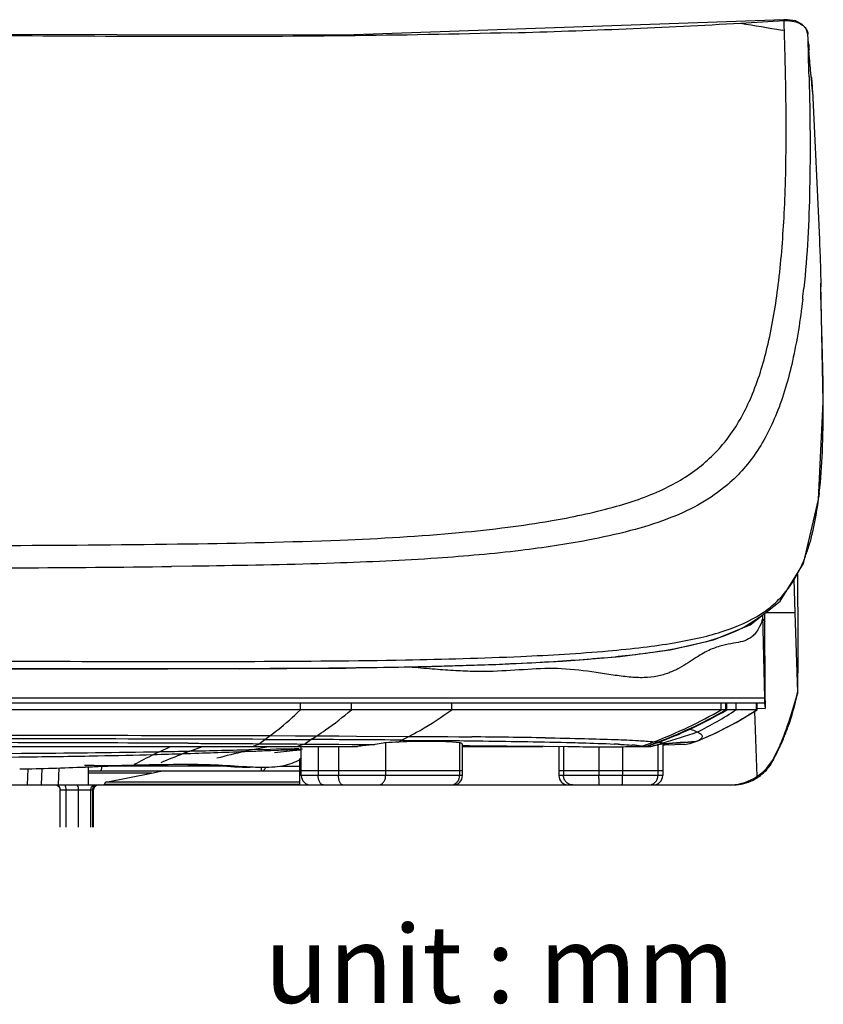
# Model space of a CAD drawing. Extents: x -1784 to 4762, y -3784 to 1786.
# Drawn here: x 4175 to 4346, y -3543 to -3333 of the extents above; entities that cross this region are included whole.
import ezdxf

# ---------------------------------------------------------------- set-up
doc = ezdxf.new("R2010")
doc.units = 0
doc.header["$LTSCALE"] = 3
doc.header["$MEASUREMENT"] = 0
doc.layers.add('06___PRT_ALL_SURFS', color=7, linetype='Continuous')
doc.layers.add('DIM', color=2, linetype='Continuous', lineweight=13)
doc.styles.get("Standard").update_dxf_attribs({"font": 'txt', "height": 2})

msp = doc.modelspace()

# ---------------------------------------------------------------- linework, layer by layer
at = {"color": 7, "linetype": 'Continuous'}
for p, q in [((4338.79, -3333.46), (4337.98, -3333.47)), ((4338.08, -3335.05), (4338.04, -3333.64)), ((4338.1, -3335.75), (4338.08, -3335.05)), ((4338.1, -3335.75), (4337.61, -3335.67)), ((4343.11, -3336.51), (4343.11, -3336.51)), ((4343.11, -3336.54), (4343.11, -3336.51)), ((4343.24, -3338.54), (4343.11, -3336.54)), ((4343.36, -3345.65), (4343.37, -3346.11)), ((4343.85, -3345.76), (4343.83, -3345.66)), ((4343.85, -3345.76), (4343.84, -3345.65)), ((4343.84, -3345.65), (4343.84, -3345.65)), ((4343.87, -3345.9), (4343.84, -3345.65)), ((4344.05, -3348.61), (4345.54, -3380.23)), ((4344.07, -3349.07), (4344.07, -3349.07)), ((4345.54, -3380.23), (4345.54, -3380.23)), ((4345.84, -3389.58), (4345.84, -3389.53)), ((4212.05, -3449.76), (4207.63, -3449.82)), ((4215.59, -3449.71), (4212.05, -3449.76)), ((4340.09, -3452.48), (4340.34, -3459.66)), ((4333.44, -3460.15), (4333.88, -3477.8)), ((4333.72, -3459.94), (4333.68, -3459.97)), ((4333.99, -3477.86), (4333.92, -3459.77)), ((4340.34, -3459.66), (4334.08, -3459.66)), ((4340.34, -3459.66), (4340.92, -3476.52)), ((4333.46, -3460.97), (4333.93, -3461.54)), ((4242.3, -3471.45), (4260.53, -3471.17)), ((4258.79, -3471.25), (4258.68, -3471.24)), ((4258.96, -3471.27), (4258.79, -3471.25)), ((4206.29, -3471.58), (4142.97, -3471.52)), ((4142.97, -3471.53), (4206.23, -3471.58)), ((4206.23, -3471.58), (4206.88, -3471.58)), ((4222.13, -3471.57), (4206.24, -3471.58)), ((4206.89, -3471.58), (4206.29, -3471.58)), ((4207.62, -3471.58), (4206.89, -3471.58)), ((4212.58, -3471.58), (4208.79, -3471.58)), ((4222.13, -3471.57), (4242.3, -3471.45)), ((4340.9, -3476.66), (4340.9, -3476.91)), ((4340.93, -3476.48), (4340.91, -3476.59)), ((4333.88, -3478.9), (3952.09, -3478.9)), ((4244.56, -3477.8), (4041.23, -3477.8)), ((4235.09, -3480.3), (4235.09, -3478.9)), ((4247.71, -3477.8), (4244.56, -3477.8)), ((4245.96, -3480.3), (4245.96, -3478.9)), ((4333.88, -3477.8), (4247.71, -3477.8)), ((4267.3, -3480.3), (4267.3, -3478.9)), ((4324.64, -3480.3), (4324.64, -3478.9)), ((4325.61, -3480.3), (4325.61, -3478.9)), ((4325.66, -3480.3), (4325.66, -3478.9)), ((4325.87, -3480.3), (4325.87, -3478.9)), ((4327.82, -3480.3), (4327.82, -3478.9)), ((4332.2, -3480.3), (4332.2, -3478.9)), ((4332.31, -3480.3), (4332.31, -3478.9)), ((4333.88, -3477.8), (4333.88, -3478.9)), ((4333.88, -3477.8), (4333.99, -3478.47)), ((4333.88, -3478.9), (4333.98, -3479.99)), ((4333.99, -3478.47), (4333.98, -3479.99)), ((4333.99, -3478.48), (4333.99, -3477.86)), ((4332.31, -3480.3), (3953.66, -3480.3)), ((4331.76, -3480.62), (4332.25, -3494.5)), ((4332.31, -3479.98), (4333.98, -3479.99)), ((4317.81, -3484.35), (4317.86, -3484.37)), ((4234.31, -3488.1), (4247.26, -3488.1)), ((4235.29, -3494.3), (4235.29, -3488.1)), ((4235.96, -3487.58), (4238.91, -3487.6)), ((4238.89, -3488.1), (4238.89, -3494.3)), ((4238.91, -3487.6), (4243.25, -3487.64)), ((4243.22, -3488.1), (4243.22, -3494.3)), ((4243.25, -3487.64), (4246.14, -3487.66)), ((4246.14, -3487.66), (4247.28, -3487.67)), ((4247.28, -3487.67), (4250.97, -3487.71)), ((4253.24, -3487.33), (4253.24, -3494.3)), ((4268.96, -3487.33), (4268.96, -3494.3)), ((4269.57, -3487.89), (4271.07, -3487.91)), ((4269.6, -3494.3), (4269.6, -3487.76)), ((4269.68, -3488.1), (4271.09, -3488.1)), ((4271.07, -3487.91), (4287, -3488.07)), ((4271.09, -3488.1), (4286.73, -3488.1)), ((4287, -3488.07), (4292.04, -3488.12)), ((4290.11, -3488.1), (4290.11, -3494.3)), ((4291.11, -3488.1), (4291.11, -3494.3)), ((4298.64, -3488.1), (4298.64, -3494.3)), ((4303.67, -3488.1), (4303.67, -3494.3)), ((4305.06, -3488.12), (4305.17, -3488.12)), ((4305.72, -3488.1), (4308.64, -3488.1)), ((4308.75, -3488.05), (4308.61, -3488.1)), ((4309.65, -3488.1), (4309.36, -3488.1)), ((4311.14, -3487.18), (4311.17, -3487.18)), ((4311.2, -3487.71), (4311.2, -3494.3)), ((4312.21, -3487.49), (4312.21, -3494.3)), ((4312.66, -3487.8), (4312.25, -3487.81)), ((4312.27, -3487.5), (4312.27, -3487.5)), ((4316.9, -3487.71), (4312.66, -3487.8)), ((4335.55, -3491.07), (4337.23, -3487.79)), ((4191.24, -3492.15), (4189.16, -3492.15)), ((4218.69, -3492.3), (4193.33, -3492.3)), ((4230.84, -3492.3), (4234.98, -3492.3)), ((4234.98, -3496.3), (4234.98, -3490.65)), ((4177.07, -3492.84), (4176.95, -3496.3)), ((4180.02, -3496.3), (4180.14, -3492.76)), ((4183.69, -3492.66), (4183.56, -3496.3)), ((4189.98, -3496.3), (4189.98, -3492.43)), ((4189.98, -3493.3), (4234.98, -3493.3)), ((4203.44, -3493.8), (4189.98, -3493.8)), ((4193.72, -3495.73), (4203.44, -3493.8)), ((4226.73, -3492.59), (4226.73, -3493.3)), ((4269.6, -3493.3), (4235.29, -3493.3)), ((4269.6, -3494.3), (4235.29, -3494.3)), ((4312.21, -3493.3), (4290.11, -3493.3)), ((4312.21, -3494.3), (4290.11, -3494.3)), ((3959.72, -3496.3), (4326.24, -3496.3)), ((4234.98, -3496.22), (4193.37, -3496.22)), ((4193.37, -3496.3), (4193.37, -3496.22)), ((4234.98, -3495.73), (4193.72, -3495.73)), ((4183.91, -3496.94), (4183.97, -3497.27)), ((4183.97, -3497.27), (4183.97, -3497.27)), ((4183.97, -3505.3), (4183.97, -3497.27)), ((4184.02, -3497.3), (4191.08, -3497.3)), ((4185.23, -3505.3), (4185.23, -3497.3)), ((4187.89, -3505.3), (4187.89, -3497.3)), ((4190.5, -3505.3), (4190.5, -3497.3)), ((4190.91, -3505.3), (4190.91, -3497.3)), ((4191.08, -3505.3), (4191.08, -3497.3))]:
    msp.add_line(p, q, dxfattribs=at)
for points in [[(4337.98, -3333.48), (4244.5, -3336.76), (4147.51, -3336.61)], [(4343.11, -3336.51), (4342.77, -3335.4), (4341.84, -3334.39), (4340.44, -3333.73), (4338.79, -3333.46)], [(4343.97, -3347.24), (4343.93, -3346.69), (4343.9, -3346.24), (4343.87, -3345.9)], [(4344.05, -3348.61), (4344.01, -3347.89), (4343.97, -3347.24)], [(4330.81, -3462.22), (4337.21, -3457.19), (4342.14, -3449.14), (4345.38, -3435.58), (4346.38, -3414.79), (4345.84, -3389.58)], [(4260.53, -3471.17), (4276.71, -3470.68), (4290.85, -3469.97), (4303.14, -3468.96), (4313.81, -3467.53), (4322.99, -3465.43), (4330.81, -3462.22)], [(4183.04, -3496.3), (4183.32, -3496.35), (4183.65, -3496.55), (4183.91, -3496.94)]]:
    msp.add_lwpolyline(points, dxfattribs=at)
for centre, radius, start, end in [((4237.16, -1732.76), 1604.05, 271.52899, 273.27606), ((4243.71, -1852.25), 1484.39, 273.28722, 273.64338), ((4615.05, -1658.22), 1700.24, 260.30869, 260.60889), ((2996.85, -3376.19), 1341.86, 1.44395, 1.72699), ((2502.84, -3392.49), 1841.11, 1.45766, 1.74142), ((4821.05, -3307.36), 478.82, 183.7326, 183.9015), ((4580.7, -3387.22), 234.87, 180.562, 180.7496), ((4165.46, -3372.32), 177.73, 353.3438, 354.09), ((4016.89, -3415.93), 329.49, 0.1015, 0.3136), ((4259.48, -3424.44), 86.61, 351.8298, 353.563), ((4149.95, 1548.37), 4998.52, 269.92005, 270.6612), ((4319.15, -3442.23), 22.93, 307.486, 309.3186), ((4220.89, -1480.34), 1991.21, 270.51241, 270.68798), ((4260.8, -3456.52), 82.58, 337.7528, 345.9375), ((4274.64, -3393.73), 99.97, 290.9483, 300.0111), ((4275.57, -3393.68), 100.04, 294.9805, 300.0136), ((4275.99, -3394.62), 99.04, 295.0109, 300.1019), ((4277.64, -3398.33), 95.1, 295.1365, 300.4697), ((4287.83, -3419.79), 72.53, 295.9595, 303.4623), ((4290.52, -3416.59), 76.13, 292.5097, 303.1908), ((4275.58, -3393.71), 100, 290.8261, 294.9809), ((4264.11, -3651.29), 164.32, 92.8333, 93.7901), ((4226.61, -3438.51), 56.84, 301.118, 301.9335), ((4303.02, -3529.93), 42.2, 82.3863, 83.3646), ((4275.59, -3393.72), 99.98, 289.3678, 290.8244), ((4304.95, -3540.45), 53.63, 83.3719, 84.1804), ((4293.28, -3467.56), 48.45, 333.8706, 335.2964), ((4292.44, -3467.17), 49.38, 335.2963, 336.9814), ((4300.54, -3150.96), 337.21, 269.9922, 270.2747), ((4301.03, -3267.9), 220.27, 270.2933, 270.4667), ((3904.06, -3276.64), 481.97, 333.5973, 333.7352), ((3916.86, -3282.96), 467.7, 333.7353, 333.876), ((4191.74, -2904), 588.15, 269.95124, 270.48221), ((4192.11, -2985.83), 506.31, 270.5182, 270.876), ((4326.24, -3485.4), 10.9, 270, 328.6412), ((4327.18, -3486.66), 9.59, 307.3262, 327.803), ((4327.16, -3486.66), 9.61, 327.8318, 332.237), ((4327.18, -3486.67), 9.59, 332.2376, 333.369), ((4226.73, -3492.3), 1, 270, 337.5), ((4237.29, -3494.3), 2, 180, 270), ((4267.6, -3494.3), 2, 270, 0), ((4292.11, -3494.3), 2, 180, 270), ((4310.21, -3494.3), 2, 270, 0), ((4327.11, -3486.58), 9.69, 299.665, 307.365), ((4183.04, -3497.26), 0.963, 50.6406, 59.8964), ((4192.08, -3497.3), 1, 90, 180), ((4267.12, -3494.59), 1.71, 270.036, 283.9301), ((4267.11, -3494.59), 1.71, 283.9275, 285.2023), ((4267.11, -3494.58), 1.72, 285.2019, 285.5427), ((4327.02, -3486.37), 9.93, 270.0093, 274.8329)]:
    msp.add_arc(centre, radius, start, end, dxfattribs=at)
for centre, major_axis, ratio, start_param, end_param in [((4325.71, -3063.52), (-14.67, 420), 0.010466, -2.958601, -2.748558), ((4192.57, -3492.3), (0, 1), 0.267949, -3.141593, -1.570796), ((4202.79, -3493.8), (2.6, 0.49), 0.046638, -1.325795, 0.245001), ((4193.79, -3496.22), (0, 0.5), 0.8391, 0.165149, 1.570796)]:
    msp.add_ellipse(centre, major_axis=major_axis, ratio=ratio, start_param=start_param, end_param=end_param, dxfattribs=at)
for points, knots in [([(4338.04, -3333.64), (4338.03, -3333.6), (4338.02, -3333.55), (4337.99, -3333.48), (4337.98, -3333.48)], [0, 0, 0, 0, 0.718025, 1, 1, 1, 1]), ([(4338.04, -3333.64), (4338.38, -3333.66), (4338.83, -3333.65), (4339.29, -3333.68), (4339.4, -3333.69)], [0, 0, 0, 0, 0.75389, 1, 1, 1, 1]), ([(4339.4, -3333.69), (4339.92, -3333.74), (4340.86, -3334), (4342.06, -3334.63), (4342.86, -3335.51), (4343.09, -3336.21), (4343.11, -3336.54)], [0, 0, 0, 0, 0.310025, 0.577193, 0.802374, 1, 1, 1, 1]), ([(4279.96, -3336.25), (4256.36, -3336.89), (4209.05, -3337.27), (4161.76, -3336.79), (4138.06, -3336.7)], [0, 0, 0, 0, 0.499111, 1, 1, 1, 1]), ([(4343.83, -3345.66), (4343.78, -3345.22), (4343.57, -3343.32), (4343.43, -3341.41), (4343.33, -3339.94)], [0, 0, 0, 0, 0.232033, 1, 1, 1, 1]), ([(4338.02, -3375.59), (4338.16, -3372.95), (4338.59, -3361.89), (4338.49, -3350.8), (4338.28, -3342.38)], [0, 0, 0, 0, 0.23884, 1, 1, 1, 1]), ([(4343.37, -3346.11), (4343.56, -3353.85), (4343.71, -3368.71), (4342.98, -3383.56), (4342.25, -3390.62)], [0, 0, 0, 0, 0.521684, 1, 1, 1, 1]), ([(4343.85, -3345.76), (4343.85, -3345.81), (4343.88, -3346.05), (4343.9, -3346.29), (4343.92, -3346.48)], [0, 0, 0, 0, 0.187954, 1, 1, 1, 1]), ([(4343.92, -3346.48), (4343.93, -3346.66), (4343.99, -3347.52), (4344.04, -3348.39), (4344.07, -3349.07)], [0, 0, 0, 0, 0.209112, 1, 1, 1, 1]), ([(4288.28, -3440.1), (4292.78, -3439.33), (4300.93, -3437.66), (4311.91, -3433.96), (4319.28, -3429.54), (4323.89, -3425.24), (4327.88, -3420.34), (4331.82, -3412.74), (4334.99, -3401.97), (4337.04, -3389.38), (4337.76, -3380.37), (4338.02, -3375.59)], [0, 0, 0, 0, 0.149412, 0.271761, 0.377314, 0.427294, 0.477367, 0.583458, 0.704452, 0.84346, 1, 1, 1, 1]), ([(4345.54, -3380.23), (4345.63, -3382.04), (4345.75, -3385.14), (4345.83, -3388.24), (4345.84, -3389.53)], [0, 0, 0, 0, 0.584748, 1, 1, 1, 1]), ([(4346.37, -3414.12), (4346.35, -3410.35), (4346.19, -3402.41), (4345.9, -3394.47), (4345.85, -3390.3)], [0, 0, 0, 0, 0.474961, 1, 1, 1, 1]), ([(4342, -3392.92), (4341.48, -3397.35), (4340.2, -3405.6), (4336.96, -3416.89), (4332.89, -3424.84), (4328.74, -3429.94), (4326.39, -3432.1), (4325.16, -3433.09)], [0, 0, 0, 0, 0.299491, 0.559555, 0.786558, 0.893381, 1, 1, 1, 1]), ([(4345.53, -3434.15), (4345.86, -3431.24), (4346.3, -3424.97), (4346.38, -3418.69), (4346.38, -3415.34)], [0, 0, 0, 0, 0.466245, 1, 1, 1, 1]), ([(4325.16, -3433.09), (4323.44, -3434.47), (4319.57, -3437.01), (4312.88, -3440), (4305, -3442.4), (4299.31, -3443.64), (4296.25, -3444.22)], [0, 0, 0, 0, 0.211181, 0.441567, 0.701113, 1, 1, 1, 1]), ([(4342.58, -3447.64), (4342.88, -3446.85), (4344.07, -3443.3), (4344.79, -3439.61), (4345.2, -3436.75)], [0, 0, 0, 0, 0.226937, 1, 1, 1, 1]), ([(4173.21, -3445.33), (4185.93, -3445.27), (4209.39, -3445.08), (4241.3, -3444.44), (4263.94, -3443.18), (4278.83, -3441.57), (4285.28, -3440.62), (4288.29, -3440.1)], [0, 0, 0, 0, 0.330841, 0.610464, 0.830399, 0.920607, 1, 1, 1, 1]), ([(4296.25, -3444.22), (4291.54, -3445.12), (4280.89, -3446.69), (4262.88, -3448.27), (4240.72, -3449.26), (4224.49, -3449.58), (4215.59, -3449.71)], [0, 0, 0, 0, 0.177874, 0.39841, 0.669965, 1, 1, 1, 1]), ([(4333.2, -3459.84), (4334.26, -3459.15), (4336.26, -3457.6), (4339.79, -3453.74), (4341.63, -3450.16), (4342.58, -3447.64)], [0, 0, 0, 0, 0.243054, 0.483582, 1, 1, 1, 1]), ([(4142.97, -3469.94), (4157.35, -3469.94), (4184.82, -3469.98), (4222.98, -3470.05), (4254.96, -3469.82), (4280.03, -3469.14), (4296.91, -3468.16), (4307.77, -3467.07), (4314.37, -3466.14), (4320.13, -3465.02), (4326.46, -3463.3), (4330.77, -3461.44), (4333.2, -3459.84)], [0, 0, 0, 0, 0.225295, 0.430363, 0.597793, 0.726197, 0.823184, 0.862588, 0.89716, 0.927563, 0.954407, 1, 1, 1, 1]), ([(4333.11, -3460.42), (4329.24, -3463.39), (4321.32, -3466.22), (4309.45, -3468.32), (4297.28, -3469.59), (4282.06, -3470.53), (4263, -3471.18), (4239.41, -3471.53), (4222.1, -3471.58), (4212.58, -3471.58)], [0, 0, 0, 0, 0.119814, 0.199305, 0.297509, 0.419986, 0.574359, 0.766086, 1, 1, 1, 1]), ([(4333.46, -3460.97), (4333.3, -3461.46), (4332.96, -3462.34), (4332.35, -3463.49), (4331.66, -3464.37), (4330.68, -3465.21), (4329.19, -3465.82), (4327.18, -3466.15), (4324.85, -3466.58), (4322.71, -3467.29), (4320.84, -3468.23), (4319.29, -3469.22), (4317.59, -3470.35), (4315.69, -3471.49), (4313.51, -3472.51), (4311.01, -3473.25), (4308.14, -3473.54), (4304.98, -3473.36), (4301.58, -3472.92), (4296.8, -3472.17), (4290.76, -3471.36), (4283.44, -3471.67), (4277.31, -3472.14), (4272.19, -3472.18), (4268.06, -3472), (4263.62, -3471.68), (4260.55, -3471.41), (4258.96, -3471.27)], [0, 0, 0, 0, 0.019671, 0.035889, 0.049571, 0.061694, 0.084701, 0.109909, 0.139304, 0.174593, 0.195351, 0.218773, 0.244799, 0.273037, 0.303325, 0.336006, 0.372085, 0.412431, 0.456404, 0.502714, 0.596526, 0.687756, 0.781243, 0.83055, 0.882762, 0.938919, 1, 1, 1, 1]), ([(4337.88, -3486.48), (4338.23, -3485.66), (4339.46, -3482.54), (4340.38, -3479.3), (4340.9, -3476.9)], [0, 0, 0, 0, 0.266475, 1, 1, 1, 1]), ([(4340.82, -3476.96), (4340.83, -3476.95), (4340.86, -3476.94), (4340.9, -3476.92), (4340.9, -3476.9)], [0, 0, 0, 0, 0.368816, 1, 1, 1, 1]), ([(4228.64, -3485.8), (4229.2, -3485.39), (4231.45, -3483.68), (4233.56, -3481.8), (4235.09, -3480.3)], [0, 0, 0, 0, 0.243391, 1, 1, 1, 1]), ([(4238.58, -3485.84), (4239.21, -3485.43), (4241.77, -3483.72), (4244.2, -3481.82), (4245.96, -3480.3)], [0, 0, 0, 0, 0.245074, 1, 1, 1, 1]), ([(4258.24, -3485.95), (4259.02, -3485.54), (4262.14, -3483.82), (4265.13, -3481.87), (4267.3, -3480.3)], [0, 0, 0, 0, 0.247387, 1, 1, 1, 1]), ([(4250.97, -3487.71), (4250.68, -3487.73), (4249.44, -3487.84), (4248.21, -3487.98), (4247.26, -3488.1)], [0, 0, 0, 0, 0.234589, 1, 1, 1, 1]), ([(4253.24, -3487.33), (4253.08, -3487.34), (4252.31, -3487.42), (4251.55, -3487.57), (4250.97, -3487.71)], [0, 0, 0, 0, 0.216901, 1, 1, 1, 1]), ([(4268.96, -3487.33), (4267.01, -3487.13), (4262.68, -3486.94), (4258.36, -3487.06), (4255.98, -3487.17)], [0, 0, 0, 0, 0.451266, 1, 1, 1, 1]), ([(4269.6, -3487.74), (4269.6, -3487.69), (4269.57, -3487.57), (4269.43, -3487.45), (4269.22, -3487.37), (4269.05, -3487.34), (4268.96, -3487.33)], [0, 0, 0, 0, 0.187459, 0.392718, 0.657097, 1, 1, 1, 1]), ([(4292.04, -3488.12), (4292.87, -3488.13), (4295.68, -3488.15), (4298.5, -3488.17), (4300.5, -3488.17)], [0, 0, 0, 0, 0.291761, 1, 1, 1, 1]), ([(4302.83, -3488.16), (4303.04, -3488.16), (4303.79, -3488.15), (4304.53, -3488.14), (4305.06, -3488.12)], [0, 0, 0, 0, 0.289103, 1, 1, 1, 1]), ([(4312.46, -3487.45), (4312.45, -3487.45), (4312.39, -3487.48), (4312.33, -3487.49), (4312.27, -3487.5)], [0, 0, 0, 0, 0.175502, 1, 1, 1, 1]), ([(4312.32, -3487.34), (4312.36, -3487.34), (4312.41, -3487.36), (4312.48, -3487.38), (4312.5, -3487.43), (4312.47, -3487.44), (4312.46, -3487.45)], [0, 0, 0, 0, 0.43775, 0.699703, 0.824774, 1, 1, 1, 1]), ([(4316.9, -3487.71), (4317.11, -3487.66), (4317.89, -3487.46), (4318.68, -3487.24), (4319.25, -3487.08)], [0, 0, 0, 0, 0.263558, 1, 1, 1, 1]), ([(4336.72, -3488.81), (4336.73, -3488.82), (4336.75, -3488.84), (4336.79, -3488.88), (4336.77, -3488.9)], [0, 0, 0, 0, 0.405373, 1, 1, 1, 1]), ([(4210.63, -3491.95), (4209.75, -3491.95), (4206.16, -3491.97), (4202.57, -3492.05), (4199.85, -3492.09)], [0, 0, 0, 0, 0.243809, 1, 1, 1, 1]), ([(4224.51, -3492.51), (4222.22, -3492.4), (4217.6, -3492.02), (4212.97, -3491.95), (4210.63, -3491.95)], [0, 0, 0, 0, 0.495113, 1, 1, 1, 1]), ([(4224.44, -3492.59), (4222.21, -3492.59), (4218.81, -3492.32), (4214.25, -3492.05), (4211.91, -3491.99), (4210.73, -3491.97)], [0, 0, 0, 0, 0.487905, 0.743808, 1, 1, 1, 1]), ([(4235.36, -3490.69), (4234.84, -3491.01), (4233.7, -3491.61), (4231.77, -3492.24), (4229.56, -3492.54), (4228, -3492.59), (4227.19, -3492.59)], [0, 0, 0, 0, 0.217305, 0.452407, 0.71302, 1, 1, 1, 1]), ([(4335.66, -3490.88), (4335.68, -3490.9), (4335.71, -3490.91), (4335.76, -3490.97), (4335.75, -3490.97)], [0, 0, 0, 0, 0.732623, 1, 1, 1, 1]), ([(4227.19, -3492.59), (4226.97, -3492.59), (4226.08, -3492.58), (4225.18, -3492.55), (4224.51, -3492.51)], [0, 0, 0, 0, 0.243896, 1, 1, 1, 1]), ([(4239.99, -3496.3), (4239.91, -3496.3), (4239.76, -3496.27), (4239.55, -3496.15), (4239.36, -3495.96), (4239.2, -3495.71), (4239.06, -3495.4), (4238.93, -3494.93), (4238.89, -3494.56), (4238.89, -3494.3)], [0, 0, 0, 0, 0.08789, 0.182905, 0.289795, 0.410473, 0.544486, 0.689718, 1, 1, 1, 1]), ([(4244.15, -3496.3), (4244.09, -3496.3), (4243.96, -3496.27), (4243.78, -3496.15), (4243.62, -3495.95), (4243.48, -3495.7), (4243.37, -3495.4), (4243.26, -3494.93), (4243.22, -3494.55), (4243.22, -3494.3)], [0, 0, 0, 0, 0.077938, 0.165565, 0.268691, 0.389112, 0.525812, 0.675972, 1, 1, 1, 1]), ([(4251.67, -3496.3), (4251.77, -3496.3), (4251.98, -3496.27), (4252.28, -3496.16), (4252.55, -3495.97), (4252.79, -3495.72), (4252.99, -3495.41), (4253.19, -3494.94), (4253.24, -3494.56), (4253.24, -3494.3)], [0, 0, 0, 0, 0.110276, 0.223032, 0.340167, 0.462823, 0.59118, 0.724575, 1, 1, 1, 1]), ([(4267.57, -3496.24), (4267.67, -3496.21), (4267.86, -3496.14), (4268.13, -3495.98), (4268.37, -3495.77), (4268.65, -3495.45), (4268.89, -3494.95), (4268.96, -3494.52), (4268.96, -3494.3)], [0, 0, 0, 0, 0.120149, 0.241587, 0.36462, 0.489353, 0.742672, 1, 1, 1, 1]), ([(4293.09, -3496.3), (4292.83, -3496.3), (4292.31, -3496.19), (4291.65, -3495.75), (4291.21, -3495.08), (4291.11, -3494.56), (4291.11, -3494.3)], [0, 0, 0, 0, 0.249037, 0.49863, 0.749025, 1, 1, 1, 1]), ([(4298.74, -3496.3), (4298.73, -3496.3), (4298.73, -3496.28), (4298.72, -3496.26), (4298.71, -3496.21), (4298.7, -3496.14), (4298.69, -3496.06), (4298.68, -3495.91), (4298.67, -3495.69), (4298.65, -3495.4), (4298.65, -3495.05), (4298.64, -3494.68), (4298.64, -3494.43), (4298.64, -3494.3)], [0, 0, 0, 0, 0.006865, 0.021998, 0.046213, 0.079448, 0.12145, 0.171854, 0.295884, 0.446867, 0.619016, 0.805809, 1, 1, 1, 1]), ([(4303.57, -3496.3), (4303.58, -3496.3), (4303.59, -3496.28), (4303.59, -3496.26), (4303.6, -3496.21), (4303.61, -3496.14), (4303.62, -3496.06), (4303.63, -3495.91), (4303.65, -3495.69), (4303.66, -3495.4), (4303.67, -3495.05), (4303.67, -3494.68), (4303.67, -3494.43), (4303.67, -3494.3)], [0, 0, 0, 0, 0.006865, 0.021998, 0.046213, 0.079448, 0.12145, 0.171854, 0.295884, 0.446867, 0.619016, 0.805809, 1, 1, 1, 1]), ([(4309.22, -3496.3), (4309.48, -3496.3), (4310, -3496.19), (4310.66, -3495.75), (4311.1, -3495.08), (4311.2, -3494.56), (4311.2, -3494.3)], [0, 0, 0, 0, 0.249037, 0.49863, 0.749025, 1, 1, 1, 1]), ([(4185.23, -3497.3), (4185.23, -3497.11), (4185.2, -3496.79), (4185.1, -3496.47), (4185.01, -3496.37)], [0, 0, 0, 0, 0.58084, 1, 1, 1, 1]), ([(4187.89, -3497.3), (4187.89, -3497.17), (4187.87, -3496.92), (4187.8, -3496.58), (4187.64, -3496.3), (4187.5, -3496.3)], [0, 0, 0, 0, 0.342203, 0.641122, 1, 1, 1, 1]), ([(4190.67, -3496.72), (4190.75, -3496.59), (4190.97, -3496.38), (4191.27, -3496.3), (4191.41, -3496.3)], [0, 0, 0, 0, 0.508634, 1, 1, 1, 1]), ([(4190.98, -3496.92), (4191, -3496.86), (4191.11, -3496.63), (4191.3, -3496.45), (4191.47, -3496.37)], [0, 0, 0, 0, 0.258875, 1, 1, 1, 1]), ([(4183.97, -3497.27), (4183.97, -3497.28), (4183.98, -3497.3), (4184, -3497.3), (4184.02, -3497.3)], [0, 0, 0, 0, 0.152515, 1, 1, 1, 1])]:
    msp.add_open_spline(points, degree=3, knots=knots, dxfattribs=at)
for points in [[(4183.89, -3496.8), (4183.83, -3496.69), (4183.75, -3496.59), (4183.65, -3496.52)], [(4327.86, -3496.26), (4329.27, -3496.14), (4330.68, -3495.71), (4331.91, -3495.01)], [(4184.02, -3497.3), (4184.02, -3497.13), (4183.97, -3496.95), (4183.89, -3496.8)], [(4190.5, -3497.3), (4190.5, -3497.1), (4190.56, -3496.89), (4190.67, -3496.72)], [(4190.91, -3497.3), (4190.91, -3497.17), (4190.93, -3497.04), (4190.98, -3496.92)]]:
    msp.add_open_spline(points, degree=3, dxfattribs=at)
at = {"layer": '06___PRT_ALL_SURFS', "color": 7, "linetype": 'Continuous'}
for p, q in [((4207.22, -3485.74), (4211.2, -3485.75)), ((4211.2, -3485.75), (4224.84, -3485.79)), ((4224.84, -3485.79), (4228.64, -3485.8)), ((4228.64, -3485.8), (4234.09, -3485.82)), ((4234.09, -3485.82), (4238.58, -3485.84)), ((4238.58, -3485.84), (4238.89, -3485.84)), ((4238.89, -3485.84), (4243.25, -3485.86)), ((4243.25, -3485.86), (4247.05, -3485.88)), ((4247.05, -3485.88), (4258.24, -3485.95)), ((4258.24, -3485.95), (4261.94, -3485.98)), ((4261.94, -3485.98), (4263.15, -3485.98)), ((4263.15, -3485.98), (4263.31, -3485.99)), ((4263.31, -3485.99), (4263.38, -3485.99)), ((4263.38, -3485.99), (4266.46, -3486.01)), ((4266.46, -3486.01), (4268.81, -3486.03)), ((4268.81, -3486.03), (4271.38, -3486.06)), ((4317.86, -3484.37), (4318.04, -3484.43)), ((4051.79, -3488.1), (4234.31, -3488.1)), ((4205.09, -3489.21), (4207.45, -3488.1)), ((4211.57, -3489.08), (4214.29, -3488.1)), ((4224.97, -3488.76), (4228.31, -3488.1)), ((4225.01, -3487.5), (4226.36, -3487.51)), ((4226.36, -3487.51), (4232.9, -3487.55)), ((4227.53, -3486.59), (4237.3, -3486.63)), ((4232.9, -3487.55), (4234.33, -3487.57)), ((4234.33, -3487.57), (4235.96, -3487.58)), ((4256.67, -3486.75), (4265.02, -3486.83)), ((4271.38, -3486.06), (4271.56, -3486.06)), ((4286.73, -3488.1), (4286.73, -3488.1)), ((4291.75, -3487.24), (4292.13, -3487.25)), ((4301.87, -3487.58), (4301.89, -3487.59)), ((4305.06, -3488.12), (4306, -3488.09)), ((4305.17, -3488.12), (4305.33, -3488.11)), ((4305.33, -3488.11), (4305.97, -3488.1)), ((4305.59, -3487.8), (4305.69, -3487.81)), ((4305.97, -3488.1), (4306.4, -3488.1)), ((4306, -3488.09), (4306.95, -3488.05)), ((4306.95, -3488.05), (4307.89, -3488.01)), ((4308.64, -3488.1), (4309.59, -3488.1)), ((4311.76, -3487.61), (4312.27, -3487.5)), ((4312.21, -3487.52), (4312.66, -3487.48)), ((4312.21, -3487.55), (4312.66, -3487.52)), ((4312.35, -3487.49), (4312.66, -3487.43)), ((4319.24, -3486.96), (4319.55, -3486.93)), ((4319.41, -3487.02), (4319.25, -3487.08)), ((4319.55, -3486.97), (4319.41, -3487.02)), ((4319.66, -3486.92), (4319.55, -3486.97)), ((4319.55, -3486.93), (4319.66, -3486.92)), ((4223.24, -3489.16), (4225.16, -3489.08)), ((4224.97, -3488.76), (4228.66, -3488.67)), ((4228.66, -3488.67), (4229.95, -3488.63)), ((4228.78, -3488.93), (4230, -3488.88)), ((4229.56, -3489.35), (4233.46, -3488.94)), ((4229.95, -3488.63), (4233.84, -3488.53)), ((4233.46, -3488.94), (4235.29, -3488.79)), ((4233.77, -3488.72), (4234.62, -3488.68)), ((4233.84, -3488.53), (4234.73, -3488.5)), ((4234.62, -3488.68), (4235.51, -3488.64))]:
    msp.add_line(p, q, dxfattribs=at)
for points in [[(4319.67, -3486.92), (4322.91, -3485.5), (4327.85, -3482.97), (4332.31, -3480.3)], [(4309.65, -3488.1), (4310.46, -3487.9), (4311.76, -3487.61)]]:
    msp.add_lwpolyline(points, dxfattribs=at)
for centre, radius, start, end in [((4199.06, -3445.2), 50.23, 304.5197, 306.0752), ((4207.53, -3437.26), 57.65, 301.0961, 302.5887), ((4224.53, -3422.14), 72.17, 296.452, 297.8518), ((4275.6, -3393.18), 100.5, 290.7306, 294.8675), ((4275.64, -3390.89), 102.7, 290.3253, 294.3858), ((4274.91, -3358.6), 134.06, 286.2042, 289.4615), ((4151.25, -28517.47), 25031, 89.825405, 90.018934), ((4142.75, -18092.6), 14605.34, 89.731524, 89.999088), ((4200.67, -3426.84), 65.88, 291.6034, 292.9569), ((4201.61, -3455.03), 40.84, 307.3084, 309.3958), ((4208.19, -3402.35), 89.64, 286.9426, 288.0488), ((4210.02, -3449.58), 46.01, 304.3237, 306.3697), ((4203.15, -10315.11), 6828.57, 89.550921, 89.713463), ((4246.08, -6055.16), 2569.22, 89.0825, 89.43161), ((4291.38, -3708.16), 220.83, 87.0634, 87.2697), ((4300.25, -3561.9), 74.3, 84.9471, 85.796), ((4274.69, -3393.81), 99.88, 289.4202, 290.9419), ((4275.6, -3393.18), 100.5, 289.1941, 290.7289), ((4275.62, -3390.82), 102.77, 288.818, 290.324), ((4274.7, -3357.88), 134.81, 284.9995, 286.2051), ((4308.15, -3517.92), 30.89, 84.1167, 84.3803), ((4249.16, -2656.53), 833.37, 274.3701, 274.82373), ((4245.41, -2441.43), 1048.25, 273.67867, 274.03943), ((4323.26, -3727.9), 266.34, 116.6335, 117.6457), ((4308.73, -3699.14), 234.12, 116.2752, 116.6107), ((4163.34, -2053.22), 1437.17, 271.61567, 271.86729), ((4162.23, -1209.73), 2279.88, 271.07698, 271.24006), ((4300.2, -3717.41), 244.93, 111.5671, 112.7788), ((4291.51, -3695.63), 221.48, 111.1552, 111.5458), ((4142.18, -1411.89), 2078.85, 271.87419, 272.23464), ((4131.78, 181.11), 3671.05, 271.24554, 271.45466), ((4278.88, -3727.6), 244.85, 103.1355, 104.5582), ((4275.44, -3713.12), 229.96, 102.6771, 103.1198), ((4158.13, -1805.13), 1685.29, 272.27967, 272.40259), ((4155.87, -1752), 1738.47, 272.44371, 272.56804), ((4170.8, -2998), 494.81, 272.3808, 273.0149), ((4153.79, -2542.4), 950.74, 271.30007, 272.13955), ((4164.84, -2856.72), 636.22, 272.20178, 272.38882)]:
    msp.add_arc(centre, radius, start, end, dxfattribs=at)
for points, knots in [([(4142.98, -3485.69), (4148.63, -3485.69), (4170.04, -3485.7), (4191.45, -3485.72), (4207.22, -3485.74)], [0, 0, 0, 0, 0.263568, 1, 1, 1, 1]), ([(4318.04, -3484.43), (4318.19, -3484.47), (4318.7, -3484.64), (4319.22, -3484.84), (4319.57, -3485)], [0, 0, 0, 0, 0.278804, 1, 1, 1, 1]), ([(4319.57, -3485), (4319.73, -3485.07), (4320.01, -3485.21), (4320.34, -3485.45), (4320.56, -3485.69), (4320.65, -3485.96), (4320.57, -3486.23), (4320.37, -3486.47), (4320.06, -3486.71), (4319.81, -3486.85), (4319.66, -3486.92)], [0, 0, 0, 0, 0.179205, 0.319182, 0.426077, 0.512115, 0.597607, 0.701769, 0.834628, 1, 1, 1, 1]), ([(4211.19, -3487.42), (4212.4, -3487.43), (4217.01, -3487.45), (4221.62, -3487.48), (4225.01, -3487.5)], [0, 0, 0, 0, 0.263323, 1, 1, 1, 1]), ([(4265.02, -3486.83), (4267.63, -3486.85), (4276.54, -3486.95), (4285.45, -3487.09), (4291.75, -3487.24)], [0, 0, 0, 0, 0.292574, 1, 1, 1, 1]), ([(4287.22, -3486.26), (4290, -3486.31), (4294.96, -3486.41), (4301.57, -3486.59), (4306.51, -3486.8), (4309.27, -3486.98), (4310.38, -3487.09)], [0, 0, 0, 0, 0.359823, 0.64283, 0.854941, 1, 1, 1, 1]), ([(4292.13, -3487.25), (4293.07, -3487.27), (4296.32, -3487.36), (4299.57, -3487.47), (4301.87, -3487.58)], [0, 0, 0, 0, 0.289699, 1, 1, 1, 1]), ([(4302.69, -3487.62), (4302.95, -3487.64), (4303.92, -3487.69), (4304.89, -3487.75), (4305.59, -3487.8)], [0, 0, 0, 0, 0.274362, 1, 1, 1, 1]), ([(4306.79, -3487.9), (4306.89, -3487.91), (4307.26, -3487.94), (4307.63, -3487.98), (4307.89, -3488.01)], [0, 0, 0, 0, 0.270351, 1, 1, 1, 1]), ([(4311.31, -3487.19), (4311.42, -3487.2), (4311.76, -3487.24), (4312.09, -3487.29), (4312.32, -3487.34)], [0, 0, 0, 0, 0.31718, 1, 1, 1, 1]), ([(4142.98, -3489.67), (4154.63, -3489.67), (4175.33, -3489.59), (4196.04, -3489.38), (4205.09, -3489.21)], [0, 0, 0, 0, 0.562758, 1, 1, 1, 1]), ([(4142.98, -3490.49), (4154.43, -3490.49), (4170.77, -3490.4), (4191.06, -3490.12), (4199.91, -3489.93), (4203.86, -3489.82)], [0, 0, 0, 0, 0.564068, 0.805079, 1, 1, 1, 1])]:
    msp.add_open_spline(points, degree=3, knots=knots, dxfattribs=at)

# ---------------------------------------------------------------- texts
at = {"layer": 'DIM', "lineweight": 0, "insert": (4227.44, -3526.17), "char_height": 16.5, "width": 171.1233, "attachment_point": 1}
msp.add_mtext('unit : mm', dxfattribs=at)

doc.saveas('drawing.dxf')
